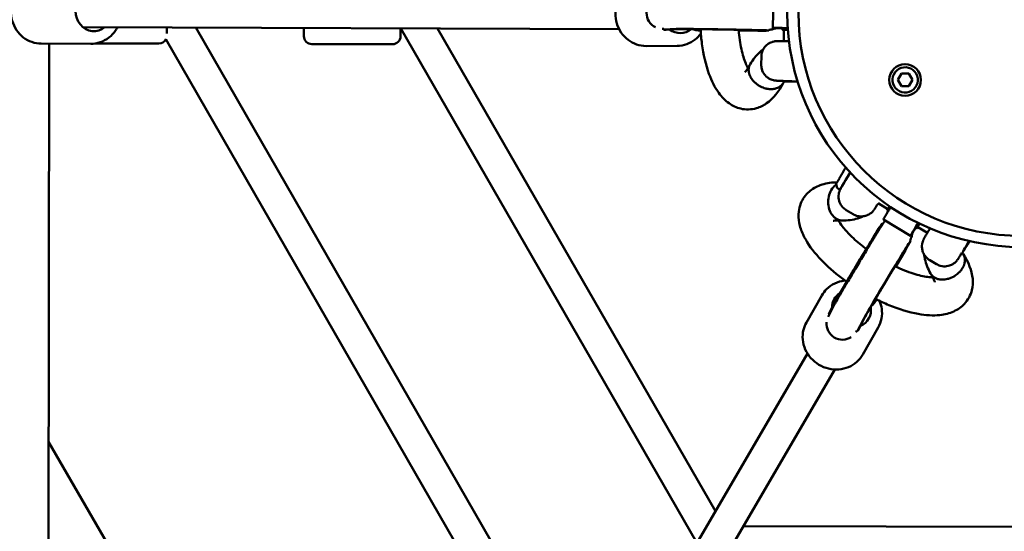
# Model space of a CAD drawing. Units: millimetres. Extents: x -11882 to 59552, y 53751 to 81087.
# Drawn here: x 6544 to 7166, y 70789 to 71112 of the extents above; entities that cross this region are included whole.
import ezdxf

# ---------------------------------------------------------------- set-up
doc = ezdxf.new("R2010")
doc.units = ezdxf.units.MM
doc.layers.add('MD_Visible', color=7, linetype='Continuous', lineweight=50)

# ---------------------------------------------------------------- blocks, each defined once
blk = doc.blocks.new('CustomObjectsInViewport8_0')
at = {"layer": 'MD_Visible'}
for p, q in [((5329.1, 3236.25), (5329.41, 3256.24)), ((4893.35, 3236.8), (5232, 3235.49)), ((4946.32, 3232.77), (4946.33, 3236.6)), ((5215.95, 2799.42), (4964.61, 3236.52)), ((5032.93, 3236.21), (5032.92, 3231.13)), ((5093.92, 3231.03), (5093.93, 3235.98)), ((5280.93, 2911.55), (5094.22, 3236.02)), ((5292.83, 2930.97), (5117.35, 3235.93)), ((5259.76, 3235.74), (5260.31, 3235.77)), ((5260.32, 3235.78), (5260.24, 3235.27)), ((5260.31, 3235.29), (5267.93, 3235.66)), ((5261.7, 3235.15), (5270.01, 3235.56)), ((5268.75, 3235.5), (5270.55, 3235.51)), ((5283.46, 3234.71), (5283.44, 3234.71)), ((5319.52, 3234.56), (5307.53, 3234.61)), ((5326.52, 3235.2), (5326.58, 3234.7)), ((5335.1, 3236.15), (5335.08, 3235.15)), ((5335.97, 3228.03), (5336.08, 3235.14)), ((5199.84, 2787.32), (4945.78, 3229.15)), ((4867.09, 3226.4), (4898.3, 3226.28)), ((4871.55, 2903.72), (4871.98, 3226.38)), ((4900.95, 3226.46), (4941.31, 3226.41)), ((5037.91, 3226.12), (5088.91, 3226.03)), ((5268.69, 3225), (5249.03, 3224.88)), ((5321.81, 3218.16), (5321.73, 3213.16)), ((5335.57, 3202.59), (5335.57, 3202.94)), ((5407.98, 3203.46), (5410.29, 3207.46)), ((5410.29, 3199.46), (5407.98, 3203.46)), ((5410.29, 3207.46), (5414.91, 3207.46)), ((5414.91, 3207.46), (5417.22, 3203.46)), ((5417.22, 3203.46), (5414.91, 3199.46)), ((5414.91, 3199.46), (5410.29, 3199.46)), ((5369.09, 3137.65), (5369.68, 3135.31)), ((5371.45, 3134.08), (5369.91, 3135)), ((5401.61, 3121.85), (5395.47, 3125.53)), ((5375.4, 3121.22), (5379.69, 3118.65)), ((5416.07, 3105.04), (5398.91, 3115.31)), ((5401.13, 3120.97), (5401.88, 3120.52)), ((5398.49, 3112.58), (5398.13, 3112.87)), ((5419.15, 3110.19), (5420.01, 3109.67)), ((5426.62, 3106.88), (5420.52, 3110.53)), ((5415.68, 3102.28), (5416.14, 3102.08)), ((5412.73, 3095.9), (5406.7, 3085.54)), ((5448.45, 3093.81), (5448.15, 3093.99)), ((5428.09, 3089.68), (5432.38, 3087.12)), ((5359.98, 3067.38), (5350.25, 3050.31)), ((5364.05, 3053.89), (5368.08, 3061.74)), ((5364.48, 3055.77), (5367.97, 3062.57)), ((5364.59, 3056.03), (5368.27, 3063.2)), ((5394.58, 3064.74), (5394.57, 3064.73)), ((5364.45, 3055.71), (5364.89, 3055.52)), ((5383.32, 3046.12), (5387.12, 3053.52)), ((5386.54, 3052.4), (5387.43, 3053.97)), ((5382.5, 3044.99), (5385.99, 3051.78)), ((5395.6, 3047.09), (5385.88, 3030.02)), ((5381.84, 3044.74), (5382.09, 3045.23)), ((5382.08, 3045.24), (5382.48, 3044.92)), ((5180.43, 2738.01), (5350.91, 3030.67)), ((5197.72, 2727.94), (5368.17, 3020.58)), ((4871.64, 2974.78), (4943.88, 2850.28)), ((5662.31, 2920.99), (5310.46, 2921.5))]:
    blk.add_line(p, q, dxfattribs=at)
at = {"layer": 'MD_Visible', "extrusion": (0, 0, -1)}
for radius in [148.05, 141.02]:
    blk.add_circle((-5486.21, 3245.96), radius, dxfattribs=at)
at = {"layer": 'MD_Visible'}
blk.add_circle((5412.6, 3203.46), 10, dxfattribs=at)
at = {"layer": 'MD_Visible', "extrusion": (0, 0, -1)}
for centre, start, end in [((-4941.32, 3231.41), 206.85172, 270.07006), ((-5037.92, 3231.12), 270.09468, 0.09468), ((-5088.92, 3231.03), 180.09468, 270.09468)]:
    blk.add_arc(centre, 5, start, end, dxfattribs=at)
at = {"layer": 'MD_Visible'}
for start, end in [(300, 210), (210, 300)]:
    blk.add_arc((5412.6, 3203.46), 8, start, end, dxfattribs=at)
at = {"layer": 'MD_Visible', "extrusion": (0, 0, -1)}
for centre, major_axis, ratio, start_param, end_param in [((4900.31, 3246.77), (-0.05, -12.5), 0.922774, 5.639684, 10.068279), ((5270.49, 3245.51), (0.07, -12.5), 0.922758, 5.637474, 6.897955), ((5297.11, 3235.17), (-29.46, 0.47), 0.009073, 0.138021, 3.20939), ((5347.1, 3235.96), (-12, 0.19), 0.009073, 0, 0.770296), ((5379.67, 3147.81), (-8.22, -13.73), 0.009073, 6.120917, 7.64767), ((5408.15, 3130.76), (-9.25, -15.44), 0.009073, 0, 1.053838), ((5407.29, 3131.27), (-6.16, -10.3), 0.009073, 0, 0.742264), ((5382.99, 3087.59), (-15.13, -25.28), 0.009073, 0.138021, 3.142808), ((5425.31, 3120.48), (-6.16, -10.3), 0.009073, 0, 0.770296), ((5401.01, 3076.8), (-15.13, -25.28), 0.009073, 0.138021, 3.20939), ((5378.74, 3058.91), (10.86, -6.19), 0.922758, 2.655349, 3.596749), ((5378.74, 3058.91), (10.86, -6.19), 0.922758, 5.637474, 6.897955)]:
    blk.add_ellipse(centre, major_axis=major_axis, ratio=ratio, start_param=start_param, end_param=end_param, dxfattribs=at)
at = {"layer": 'MD_Visible'}
for centre, major_axis, ratio, start_param, end_param in [((5259.27, 3245.73), (-0.49, 9.99), 0.990449, 0.368157, 2.641734), ((5259.27, 3245.73), (-0.49, 9.99), 0.990449, 3.072965, 3.141593), ((5270.49, 3245.51), (-0.06, 10), 0.922758, 3.050322, 3.257182), ((5347.1, 3235.96), (18, -0.28), 0.009073, 2.070058, 3.982661), ((5347.08, 3234.96), (12, -0.19), 0.009073, 2.361119, 3.552731), ((5346.56, 3202.42), (11, -0.17), 0.009073, 1.744116, 4.544964), ((5425.31, 3120.48), (9.25, 15.44), 0.009073, 2.070058, 3.982661), ((5426.17, 3119.97), (6.16, 10.3), 0.009073, 2.361119, 3.552731), ((5454.1, 3103.25), (5.65, 9.44), 0.009073, 1.744116, 4.544964), ((5378.74, 3058.91), (-8.69, 4.95), 0.922758, 3.050322, 3.257182), ((5372.94, 3049.31), (-8.9, 4.57), 0.990449, 0.368157, 2.641734), ((5372.94, 3049.31), (-8.9, 4.57), 0.990449, 3.072965, 3.141593)]:
    blk.add_ellipse(centre, major_axis=major_axis, ratio=ratio, start_param=start_param, end_param=end_param, dxfattribs=at)
for points, knots in [([(4867.09, 3226.4), (4865.06, 3226.4), (4863.03, 3226.76), (4859.18, 3228.1), (4857.36, 3229.1), (4854.08, 3231.66), (4852.64, 3233.22), (4850.26, 3236.76), (4849.33, 3238.75), (4848.11, 3242.94), (4847.82, 3245.15), (4847.92, 3249.56), (4848.3, 3251.77), (4849.72, 3255.94), (4850.75, 3257.9), (4853.34, 3261.37), (4854.9, 3262.88), (4858.38, 3265.28), (4860.29, 3266.18), (4863.91, 3267.18), (4865.58, 3267.4), (4867.25, 3267.4)], [3.134923, 3.134923, 3.134923, 3.134923, 3.443456, 3.443456, 3.754572, 3.754572, 4.071928, 4.071928, 4.395994, 4.395994, 4.724645, 4.724645, 5.054749, 5.054749, 5.383007, 5.383007, 5.706245, 5.706245, 6.022502, 6.022502, 6.276516, 6.276516, 6.276516, 6.276516]), ([(5249.03, 3224.88), (5247, 3224.87), (5244.97, 3225.2), (5241.11, 3226.51), (5239.28, 3227.49), (5235.98, 3230.01), (5234.51, 3231.56), (5232.1, 3235.08), (5231.16, 3237.05), (5229.89, 3241.23), (5229.58, 3243.44), (5229.63, 3247.86), (5230, 3250.07), (5231.38, 3254.25), (5232.38, 3256.22), (5234.94, 3259.72), (5236.49, 3261.24), (5239.94, 3263.67), (5241.84, 3264.59), (5245.45, 3265.63), (5247.12, 3265.87), (5248.79, 3265.88)], [4.703951, 4.703951, 4.703951, 4.703951, 5.012482, 5.012482, 5.323595, 5.323595, 5.640951, 5.640951, 5.965017, 5.965017, 6.293671, 6.293671, 6.623776, 6.623776, 6.952036, 6.952036, 7.275275, 7.275275, 7.591531, 7.591531, 7.845544, 7.845544, 7.845544, 7.845544]), ([(4898.3, 3226.28), (4900.33, 3226.27), (4902.36, 3226.6), (4906.22, 3227.92), (4908.05, 3228.91), (4911.35, 3231.44), (4912.81, 3232.99), (4914.43, 3235.37), (4914.83, 3236.03), (4915.19, 3236.71)], [3.148262, 3.148262, 3.148262, 3.148262, 3.456795, 3.456795, 3.767911, 3.767911, 4.085267, 4.085267, 4.201172, 4.201172, 4.201172, 4.201172]), ([(5261.7, 3235.15), (5261.31, 3235.13), (5261, 3235.14), (5260.55, 3235.18), (5260.38, 3235.22), (5260.22, 3235.27), (5260.23, 3235.28), (5260.31, 3235.29)], [5.4250109, 5.4250109, 5.4250109, 5.4250109, 5.5992988, 5.5992988, 5.7760794, 5.7760794, 5.95286, 5.95286, 5.95286, 5.95286]), ([(5270.01, 3235.56), (5270.01, 3235.56), (5270.08, 3235.56), (5270.49, 3235.57), (5271.06, 3235.58), (5272.89, 3235.58), (5274.37, 3235.58), (5276.64, 3235.57), (5277.14, 3235.57), (5278.19, 3235.56), (5278.73, 3235.55), (5279.86, 3235.55), (5280.45, 3235.54), (5281.64, 3235.53), (5282.25, 3235.52), (5283.51, 3235.51), (5284.15, 3235.5), (5285.48, 3235.49), (5286.16, 3235.48), (5287.55, 3235.46), (5288.25, 3235.45), (5289.67, 3235.44), (5290.38, 3235.43), (5291.82, 3235.41), (5292.55, 3235.4), (5294.02, 3235.37), (5294.76, 3235.36), (5296.25, 3235.34), (5297, 3235.33), (5298.49, 3235.3), (5299.22, 3235.29), (5300.69, 3235.27), (5301.42, 3235.26), (5302.88, 3235.23), (5303.61, 3235.22), (5305.06, 3235.19), (5305.77, 3235.18), (5307.17, 3235.15), (5307.86, 3235.14), (5309.2, 3235.11), (5309.86, 3235.1), (5311.16, 3235.07), (5311.8, 3235.06), (5313.05, 3235.03), (5313.65, 3235.02), (5314.82, 3234.99), (5315.38, 3234.98), (5316.46, 3234.95), (5316.98, 3234.94), (5317.98, 3234.91), (5318.46, 3234.9), (5319.37, 3234.87), (5319.81, 3234.86), (5320.62, 3234.84), (5321, 3234.83), (5322.72, 3234.77), (5323.72, 3234.73), (5324.17, 3234.7), (5324.22, 3234.7), (5324.22, 3234.7)], [1.326328, 1.326328, 1.326328, 1.326328, 1.402343, 1.402343, 1.603134, 1.603134, 1.897097, 1.897097, 1.97517, 1.97517, 2.054211, 2.054211, 2.133226, 2.133226, 2.211227, 2.211227, 2.290192, 2.290192, 2.370165, 2.370165, 2.450127, 2.450127, 2.529063, 2.529063, 2.608245, 2.608245, 2.68845, 2.68845, 2.768654, 2.768654, 2.847832, 2.847832, 2.927029, 2.927029, 3.007257, 3.007257, 3.087492, 3.087492, 3.166707, 3.166707, 3.245748, 3.245748, 3.325831, 3.325831, 3.405934, 3.405934, 3.485028, 3.485028, 3.563465, 3.563465, 3.642972, 3.642972, 3.722535, 3.722535, 3.801108, 3.801108, 4.105692, 4.105692, 4.165817, 4.165817, 4.165817, 4.165817]), ([(5283.44, 3234.71), (5283.02, 3234.71), (5282.59, 3234.72), (5281.78, 3234.77), (5281.36, 3234.81), (5280.52, 3234.93), (5280.11, 3235.02), (5279.32, 3235.23), (5278.89, 3235.37), (5278.48, 3235.56)], [-7.5183342, -7.5183342, -7.5183342, -7.5183342, -7.3914608, -7.3914608, -7.2748752, -7.2748752, -7.1582895, -7.1582895, -7.0230953, -7.0230953, -7.0230953, -7.0230953]), ([(5335.58, 3201.49), (5332.89, 3196.28), (5329.54, 3191.81), (5323.2, 3187.37), (5321.05, 3186.28), (5315.57, 3184.67), (5312, 3184.56), (5306.1, 3185.96), (5303.58, 3187.16), (5298.89, 3190.49), (5296.77, 3192.71), (5292.41, 3198.71), (5290.39, 3202.79), (5286.7, 3212.97), (5285.2, 3219.47), (5283.89, 3229.31), (5283.59, 3232.39), (5283.41, 3235.51)], [0.043761, 0.043761, 0.043761, 0.043761, 2.318274, 2.318274, 3.296993, 3.296993, 4.6565, 4.6565, 5.773421, 5.773421, 7.060086, 7.060086, 8.845626, 8.845626, 11.034401, 11.034401, 11.979912, 11.979912, 11.979912, 11.979912]), ([(5307.48, 3235.14), (5307.53, 3234.53), (5307.58, 3233.91), (5308.04, 3229.12), (5308.69, 3225.1), (5310.31, 3218.26), (5311.3, 3215.29), (5312.66, 3212.24), (5313.02, 3211.53), (5313.37, 3210.92)], [10.85579, 10.85579, 10.85579, 10.85579, 11.047296, 11.047296, 12.364485, 12.364485, 13.628836, 13.628836, 14.081506, 14.081506, 14.081506, 14.081506]), ([(5326.51, 3234.68), (5326.31, 3234.66), (5326.18, 3234.65), (5325.82, 3234.62), (5325.65, 3234.61), (5325.17, 3234.59), (5324.88, 3234.58), (5324.19, 3234.57), (5323.81, 3234.57), (5322.94, 3234.56), (5322.45, 3234.56), (5321.37, 3234.56), (5320.78, 3234.56), (5319.93, 3234.56), (5319.73, 3234.56), (5319.52, 3234.56)], [4.3846664, 4.3846664, 4.3846664, 4.3846664, 4.4105809, 4.4105809, 4.4655191, 4.4655191, 4.5825635, 4.5825635, 4.6996079, 4.6996079, 4.8166523, 4.8166523, 4.9336966, 4.9336966, 4.9698883, 4.9698883, 4.9698883, 4.9698883]), ([(5330.99, 3236.14), (5330.89, 3236.1), (5330.79, 3236.05), (5329.88, 3235.66), (5329.45, 3235.56), (5328.73, 3235.39), (5328.5, 3235.35), (5328.09, 3235.28), (5327.94, 3235.26), (5327.63, 3235.23), (5327.49, 3235.21), (5327.1, 3235.18), (5326.93, 3235.18), (5326.67, 3235.17), (5326.6, 3235.16), (5326.52, 3235.16)], [7.8725165, 7.8725165, 7.8725165, 7.8725165, 7.8740865, 7.8740865, 7.8884148, 7.8884148, 7.9047119, 7.9047119, 7.9227801, 7.9227801, 7.9505561, 7.9505561, 8.0165841, 8.0165841, 8.0443019, 8.0443019, 8.0443019, 8.0443019]), ([(5268.69, 3225), (5270.71, 3225.01), (5272.74, 3225.36), (5276.59, 3226.72), (5278.41, 3227.72), (5281.37, 3230.04), (5282.57, 3231.27), (5283.61, 3232.64)], [1.5792341, 1.5792341, 1.5792341, 1.5792341, 1.8877645, 1.8877645, 2.1988782, 2.1988782, 2.4567227, 2.4567227, 2.4567227, 2.4567227]), ([(5321.81, 3218.16), (5321.83, 3219.23), (5322.02, 3220.28), (5322.68, 3222.21), (5323.14, 3223.05), (5324.21, 3224.59), (5324.81, 3225.18), (5326.14, 3226.31), (5326.75, 3226.65), (5328.16, 3227.37), (5328.66, 3227.5), (5329.78, 3227.82), (5330.08, 3227.86), (5330.57, 3227.93), (5330.72, 3227.95), (5331, 3227.97), (5331.1, 3227.98), (5331.35, 3228), (5331.47, 3228.01), (5331.91, 3228.02), (5332.16, 3228.03), (5332.94, 3228.04), (5333.5, 3228.04), (5334.42, 3228.04), (5334.67, 3228.03), (5335.2, 3228.03), (5335.49, 3228.03), (5336.08, 3228.03), (5336.39, 3228.03), (5337.03, 3228.02), (5337.36, 3228.02), (5338.19, 3228.01), (5338.71, 3228.01), (5339.25, 3228)], [1.175276, 1.175276, 1.175276, 1.175276, 1.17818, 1.17818, 1.18138, 1.18138, 1.185597, 1.185597, 1.192244, 1.192244, 1.204998, 1.204998, 1.229152, 1.229152, 1.252409, 1.252409, 1.28056, 1.28056, 1.330018, 1.330018, 1.498343, 1.498343, 1.743405, 1.743405, 1.828272, 1.828272, 1.914418, 1.914418, 2.000658, 2.000658, 2.085763, 2.085763, 2.210123, 2.210123, 2.210123, 2.210123]), ([(5323.12, 3222.96), (5322.32, 3222.36), (5321.56, 3221.73), (5319.63, 3219.95), (5318.54, 3218.75), (5316.54, 3216.22), (5315.63, 3214.88), (5314.78, 3213.49)], [3.4182881, 3.4182881, 3.4182881, 3.4182881, 3.4864762, 3.4864762, 3.6014373, 3.6014373, 3.7163985, 3.7163985, 3.7163985, 3.7163985]), ([(5311.34, 3208.36), (5311.34, 3208.36), (5311.4, 3208.4), (5311.81, 3208.77), (5312.4, 3209.42), (5313.52, 3211.15), (5314.01, 3211.99), (5314.49, 3212.98)], [17.836786, 17.836786, 17.836786, 17.836786, 18.186063, 18.186063, 19.056818, 19.056818, 19.624723, 19.624723, 19.624723, 19.624723]), ([(5314.78, 3213.49), (5314.69, 3213.34), (5314.6, 3213.19), (5314.39, 3212.76), (5314.27, 3212.48), (5314.07, 3211.92), (5313.99, 3211.64), (5313.88, 3211.09), (5313.83, 3210.79), (5313.78, 3210.18), (5313.77, 3209.86), (5313.79, 3209.22), (5313.82, 3208.89), (5313.92, 3208.25), (5313.98, 3207.94), (5314.06, 3207.64)], [10.463243, 10.463243, 10.463243, 10.463243, 11.108064, 11.108064, 12.219611, 12.219611, 13.331157, 13.331157, 14.443568, 14.443568, 15.555979, 15.555979, 16.66839, 16.66839, 17.780802, 17.780802, 17.780802, 17.780802]), ([(5335.57, 3202.85), (5335.07, 3202.86), (5334.6, 3202.87), (5333.93, 3202.89), (5333.69, 3202.9), (5333.24, 3202.91), (5333.03, 3202.92), (5332.64, 3202.93), (5332.46, 3202.94), (5332.12, 3202.95), (5331.97, 3202.96), (5331.58, 3202.98), (5331.38, 3202.99), (5330.94, 3203.02), (5330.8, 3203.03), (5330.4, 3203.08), (5330.22, 3203.1), (5329.63, 3203.22), (5329.32, 3203.26), (5328.21, 3203.63), (5327.73, 3203.78), (5326.42, 3204.51), (5325.85, 3204.85), (5324.7, 3205.86), (5324.26, 3206.31), (5323.14, 3207.77), (5322.43, 3208.98), (5321.83, 3211.36), (5321.72, 3212.26), (5321.73, 3213.16)], [6.701507, 6.701507, 6.701507, 6.701507, 6.8447342, 6.8447342, 6.9290594, 6.9290594, 7.0141375, 7.0141375, 7.0988465, 7.0988465, 7.182292, 7.182292, 7.3203766, 7.3203766, 7.375062, 7.375062, 7.4063328, 7.4063328, 7.4296202, 7.4296202, 7.4415082, 7.4415082, 7.4478773, 7.4478773, 7.4512964, 7.4512964, 7.4560084, 7.4560084, 7.4584613, 7.4584613, 7.4584613, 7.4584613]), ([(5314.06, 3207.64), (5314.06, 3207.63), (5314.06, 3207.62), (5314.12, 3207.39), (5314.18, 3207.17), (5314.35, 3206.7), (5314.43, 3206.49), (5314.59, 3206.11), (5314.65, 3205.96), (5314.82, 3205.61), (5314.92, 3205.41), (5315.09, 3205.09), (5315.16, 3204.98), (5315.61, 3204.22), (5316.21, 3203.33), (5317.36, 3202.14), (5317.59, 3201.91), (5317.96, 3201.58), (5318.08, 3201.47), (5318.35, 3201.24), (5318.49, 3201.13), (5318.78, 3200.89), (5318.94, 3200.78), (5319.24, 3200.55), (5319.4, 3200.44), (5319.71, 3200.23), (5319.86, 3200.13), (5320.16, 3199.94), (5320.31, 3199.85), (5320.75, 3199.59), (5321.04, 3199.44), (5322.34, 3198.77), (5323.39, 3198.38), (5324.58, 3198.07), (5324.72, 3198.03), (5325.09, 3197.94), (5325.34, 3197.9), (5325.76, 3197.82), (5325.94, 3197.79), (5326.25, 3197.75), (5326.38, 3197.73), (5326.71, 3197.7), (5326.91, 3197.68), (5327.29, 3197.66), (5327.48, 3197.65), (5327.66, 3197.64)], [-0.002973, -0.002973, -0.002973, -0.002973, 0, 0, 0.079366, 0.079366, 0.171997, 0.171997, 0.238162, 0.238162, 0.330069, 0.330069, 0.382157, 0.382157, 0.684604, 0.684604, 0.757177, 0.757177, 0.795431, 0.795431, 0.835242, 0.835242, 0.877444, 0.877444, 0.919158, 0.919158, 0.959062, 0.959062, 0.997399, 0.997399, 1.070206, 1.070206, 1.316031, 1.316031, 1.347547, 1.347547, 1.402964, 1.402964, 1.44429, 1.44429, 1.47499, 1.47499, 1.520358, 1.520358, 1.564469, 1.564469, 1.564469, 1.564469]), ([(5327.66, 3197.64), (5327.85, 3197.64), (5328.03, 3197.64), (5328.41, 3197.65), (5328.6, 3197.66), (5328.91, 3197.68), (5329.04, 3197.69), (5329.33, 3197.73), (5329.5, 3197.75), (5329.88, 3197.81), (5330.1, 3197.85), (5330.44, 3197.92), (5330.56, 3197.95), (5331.6, 3198.22), (5332.45, 3198.58), (5333.42, 3199.19), (5333.63, 3199.34), (5333.94, 3199.58), (5334.05, 3199.67), (5334.25, 3199.85), (5334.35, 3199.94), (5334.56, 3200.15), (5334.66, 3200.25), (5334.85, 3200.47), (5334.94, 3200.58), (5335.12, 3200.8), (5335.2, 3200.91), (5335.33, 3201.1), (5335.38, 3201.18), (5335.43, 3201.26)], [0.000001, 0.000001, 0.000001, 0.000001, 0.060237, 0.060237, 0.122188, 0.122188, 0.164111, 0.164111, 0.220543, 0.220543, 0.296217, 0.296217, 0.339254, 0.339254, 0.674938, 0.674938, 0.77436, 0.77436, 0.826711, 0.826711, 0.881201, 0.881201, 0.938164, 0.938164, 0.995792, 0.995792, 1.050157, 1.050157, 1.088934, 1.088934, 1.088934, 1.088934]), ([(5369.58, 3138.73), (5369.63, 3138.82), (5369.68, 3138.92), (5369.74, 3139.03), (5369.81, 3139.13), (5369.87, 3139.25), (5369.94, 3139.37), (5370.01, 3139.49), (5370.09, 3139.62), (5370.17, 3139.76), (5370.25, 3139.9), (5370.33, 3140.05), (5370.42, 3140.2), (5370.51, 3140.35), (5370.6, 3140.51), (5370.69, 3140.67), (5370.79, 3140.83), (5370.89, 3141), (5370.99, 3141.18), (5371.09, 3141.35), (5371.19, 3141.53), (5371.3, 3141.7), (5371.4, 3141.88), (5371.51, 3142.06), (5371.61, 3142.25), (5371.7, 3142.39), (5371.79, 3142.55), (5371.89, 3142.71), (5371.98, 3142.88), (5372.08, 3143.05), (5372.18, 3143.22), (5372.29, 3143.39), (5372.39, 3143.57), (5372.49, 3143.74), (5372.59, 3143.92), (5372.7, 3144.09), (5372.79, 3144.26), (5372.93, 3144.49), (5373.07, 3144.73), (5373.22, 3144.98), (5373.37, 3145.24), (5373.53, 3145.5), (5373.68, 3145.77), (5373.84, 3146.03), (5374, 3146.3), (5374.16, 3146.57), (5374.32, 3146.83), (5374.47, 3147.1), (5374.62, 3147.35), (5374.77, 3147.6), (5374.92, 3147.86), (5375.08, 3148.13)], [81.653982, 81.653982, 81.653982, 81.653982, 82.469406, 82.469406, 82.469406, 83.284829, 83.284829, 83.284829, 84.100253, 84.100253, 84.100253, 84.915676, 84.915676, 84.915676, 85.731099, 85.731099, 85.731099, 86.546523, 86.546523, 86.546523, 87.361946, 87.361946, 87.361946, 88.177369, 88.177369, 88.177369, 88.835022, 88.835022, 88.835022, 89.492675, 89.492675, 89.492675, 90.150327, 90.150327, 90.150327, 90.80798, 90.80798, 90.80798, 91.707719, 91.707719, 91.707719, 92.607459, 92.607459, 92.607459, 93.507198, 93.507198, 93.507198, 94.406937, 94.406937, 94.406937, 95.304419, 95.304419, 95.304419, 95.304419]), ([(5377.87, 3145.06), (5377.64, 3144.68), (5377.41, 3144.3), (5376.4, 3142.6), (5375.65, 3141.34), (5374.31, 3139.06), (5373.72, 3138.05), (5373.11, 3137), (5372.99, 3136.79), (5372.77, 3136.41), (5372.66, 3136.22), (5372.47, 3135.88), (5372.38, 3135.73), (5372.21, 3135.43), (5372.13, 3135.3), (5371.94, 3134.95), (5371.85, 3134.78), (5371.65, 3134.39), (5371.58, 3134.27), (5371.41, 3133.9), (5371.34, 3133.74), (5371.12, 3133.17), (5371, 3132.89), (5370.72, 3131.75), (5370.6, 3131.26), (5370.53, 3129.76), (5370.52, 3129.1), (5370.77, 3127.59), (5370.92, 3126.98), (5371.57, 3125.26), (5372.22, 3124.02), (5373.93, 3122.26), (5374.63, 3121.68), (5375.4, 3121.22)], [3.756193, 3.756193, 3.756193, 3.756193, 3.846732, 3.846732, 4.169181, 4.169181, 4.494182, 4.494182, 4.578507, 4.578507, 4.663586, 4.663586, 4.748295, 4.748295, 4.83174, 4.83174, 4.969825, 4.969825, 5.02451, 5.02451, 5.055781, 5.055781, 5.079068, 5.079068, 5.090956, 5.090956, 5.097325, 5.097325, 5.100744, 5.100744, 5.105456, 5.105456, 5.107909, 5.107909, 5.107909, 5.107909]), ([(5375.7, 3076.02), (5373.43, 3077.64), (5371.23, 3079.31), (5364.46, 3084.82), (5360.23, 3088.86), (5353.07, 3097.13), (5350.11, 3101.46), (5347.01, 3108.24), (5346.18, 3110.69), (5345.27, 3115.51), (5345.13, 3117.92), (5345.61, 3122.05), (5346.05, 3123.84), (5347.87, 3128.32), (5349.7, 3130.87), (5354, 3134.66), (5356.43, 3136.03), (5362.02, 3138.09), (5365.28, 3138.63), (5368.95, 3138.76), (5369.27, 3138.77), (5369.6, 3138.78)], [14.100613, 14.100613, 14.100613, 14.100613, 14.943237, 14.943237, 16.834284, 16.834284, 18.818011, 18.818011, 19.895714, 19.895714, 20.885381, 20.885381, 21.625986, 21.625986, 22.840528, 22.840528, 23.975296, 23.975296, 25.34513, 25.34513, 25.477841, 25.477841, 25.477841, 25.477841]), ([(5367.4, 3117.18), (5366.69, 3117.92), (5366.06, 3118.8), (5364.9, 3121.08), (5364.44, 3122.52), (5363.97, 3125.56), (5363.96, 3127.13), (5364.4, 3130.18), (5364.84, 3131.65), (5366.11, 3134.28), (5366.93, 3135.42), (5368.29, 3136.72), (5368.72, 3137.06), (5369.17, 3137.36)], [89.820485, 89.820485, 89.820485, 89.820485, 93.469043, 93.469043, 98.147559, 98.147559, 102.81179, 102.81179, 107.454896, 107.454896, 112.077222, 112.077222, 114.048034, 114.048034, 114.048034, 114.048034]), ([(5369.08, 3137.82), (5369.08, 3137.83), (5369.09, 3137.84), (5369.1, 3137.86), (5369.1, 3137.88), (5369.12, 3137.91), (5369.14, 3137.95), (5369.16, 3137.98), (5369.18, 3138.03), (5369.21, 3138.08), (5369.24, 3138.13), (5369.27, 3138.19), (5369.31, 3138.26), (5369.35, 3138.33), (5369.39, 3138.4), (5369.43, 3138.48), (5369.48, 3138.56), (5369.53, 3138.64), (5369.58, 3138.73)], [76.781821, 76.781821, 76.781821, 76.781821, 77.576866, 77.576866, 77.576866, 78.392289, 78.392289, 78.392289, 79.207712, 79.207712, 79.207712, 80.023136, 80.023136, 80.023136, 80.838559, 80.838559, 80.838559, 81.653982, 81.653982, 81.653982, 81.653982]), ([(5369.09, 3137.65), (5369.09, 3137.67), (5369.09, 3137.68), (5369.08, 3137.71), (5369.08, 3137.73), (5369.08, 3137.75), (5369.08, 3137.76), (5369.08, 3137.78), (5369.08, 3137.79), (5369.08, 3137.81), (5369.08, 3137.82), (5369.08, 3137.82)], [1.1843492, 1.1843492, 1.1843492, 1.1843492, 1.1863522, 1.1863522, 1.1883552, 1.1883552, 1.1903582, 1.1903582, 1.1923612, 1.1923612, 1.1943642, 1.1943642, 1.1943642, 1.1943642]), ([(5369.91, 3135), (5369.88, 3135.02), (5369.85, 3135.04), (5369.81, 3135.08), (5369.79, 3135.1), (5369.75, 3135.15), (5369.74, 3135.17), (5369.71, 3135.22), (5369.7, 3135.24), (5369.69, 3135.28), (5369.68, 3135.29), (5369.68, 3135.31)], [1.175275968, 1.175275968, 1.175275968, 1.175275968, 1.177090615, 1.177090615, 1.178905261, 1.178905261, 1.180719908, 1.180719908, 1.182534555, 1.182534555, 1.184349202, 1.184349202, 1.184349202, 1.184349202]), ([(5379.69, 3118.65), (5380.61, 3118.11), (5381.61, 3117.72), (5383.59, 3117.25), (5384.55, 3117.2), (5386.43, 3117.3), (5387.24, 3117.5), (5388.9, 3118.04), (5389.51, 3118.38), (5390.87, 3119.2), (5391.25, 3119.55), (5392.11, 3120.33), (5392.29, 3120.57), (5392.61, 3120.94), (5392.71, 3121.07), (5392.88, 3121.29), (5392.94, 3121.37), (5393.09, 3121.58), (5393.15, 3121.67), (5393.4, 3122.03), (5393.53, 3122.24), (5393.95, 3122.9), (5394.25, 3123.38), (5394.89, 3124.41), (5395.2, 3124.92), (5395.55, 3125.48)], [5.1079093, 5.1079093, 5.1079093, 5.1079093, 5.1108129, 5.1108129, 5.1140137, 5.1140137, 5.1182305, 5.1182305, 5.1248771, 5.1248771, 5.1376311, 5.1376311, 5.1617855, 5.1617855, 5.1850423, 5.1850423, 5.2131937, 5.2131937, 5.2626518, 5.2626518, 5.4309762, 5.4309762, 5.6760383, 5.6760383, 5.8648637, 5.8648637, 5.8648637, 5.8648637]), ([(5372.96, 3114.66), (5372.72, 3114.65), (5372.48, 3114.67), (5371.67, 3114.75), (5371.1, 3114.88), (5370.52, 3115.09), (5370.48, 3115.1), (5369.87, 3115.33), (5369.31, 3115.63), (5368.52, 3116.17), (5368.27, 3116.37), (5367.81, 3116.77), (5367.6, 3116.97), (5367.4, 3117.18)], [81.860038, 81.860038, 81.860038, 81.860038, 82.807907, 82.807907, 85.08344, 85.08344, 85.224734, 85.224734, 87.622857, 87.622857, 88.783383, 88.783383, 89.820485, 89.820485, 89.820485, 89.820485]), ([(5386.07, 3117.31), (5385.34, 3116.97), (5384.6, 3116.66), (5380.78, 3115.3), (5377.53, 3114.78), (5373.76, 3114.66), (5373.36, 3114.66), (5372.96, 3114.66)], [1.704158, 1.704158, 1.704158, 1.704158, 2.03981, 2.03981, 3.411636, 3.411636, 3.574379, 3.574379, 3.574379, 3.574379]), ([(5372.33, 3114.68), (5370.49, 3114.84), (5369.04, 3114.78), (5367.53, 3114.55), (5367.22, 3114.43), (5367.22, 3114.43)], [0, 0, 0, 0, 0.986542, 0.986542, 1.700618, 1.700618, 1.700618, 1.700618]), ([(5368.08, 3061.74), (5368.44, 3062.44), (5368.77, 3063.02), (5370.02, 3065.2), (5371, 3066.89), (5373.33, 3070.86), (5374.64, 3073.09), (5377.51, 3077.93), (5379.06, 3080.55), (5382.26, 3085.91), (5383.9, 3088.66), (5387.12, 3094.02), (5388.69, 3096.63), (5391.61, 3101.45), (5392.96, 3103.67), (5395.3, 3107.49), (5396.28, 3109.09), (5397.85, 3111.6), (5398.17, 3112.16), (5399, 3113.32), (5399.11, 3113.47), (5399.49, 3113.93), (5399.64, 3114.12), (5400, 3114.48), (5400.05, 3114.54), (5400.11, 3114.59)], [4.85041, 4.85041, 4.85041, 4.85041, 5.116388, 5.116388, 5.468935, 5.468935, 5.793631, 5.793631, 6.115384, 6.115384, 6.436441, 6.436441, 6.757485, 6.757485, 7.079178, 7.079178, 7.403558, 7.403558, 7.746458, 7.746458, 7.793401, 7.793401, 7.815625, 7.815625, 7.819083, 7.819083, 7.819083, 7.819083]), ([(5368.27, 3063.2), (5368.58, 3063.8), (5368.84, 3064.25), (5369.89, 3066.11), (5370.83, 3067.73), (5373.07, 3071.56), (5374.3, 3073.65), (5377, 3078.23), (5378.48, 3080.7), (5381.51, 3085.8), (5383.08, 3088.41), (5386.16, 3093.54), (5387.66, 3096.04), (5390.47, 3100.69), (5391.77, 3102.83), (5394.04, 3106.54), (5395.01, 3108.11), (5396.56, 3110.6), (5396.96, 3111.27), (5397.69, 3112.31), (5397.8, 3112.47), (5398.08, 3112.82)], [1.313297, 1.313297, 1.313297, 1.313297, 1.537559, 1.537559, 1.910453, 1.910453, 2.236142, 2.236142, 2.558187, 2.558187, 2.879384, 2.879384, 3.20053, 3.20053, 3.522334, 3.522334, 3.846865, 3.846865, 4.189253, 4.189253, 4.249071, 4.249071, 4.249071, 4.249071]), ([(5370.46, 3114.78), (5371.05, 3113.69), (5371.89, 3112.38), (5374.32, 3109.18), (5376.08, 3107.17), (5380.42, 3102.86), (5383.13, 3100.49), (5386.72, 3097.7), (5387.38, 3097.2), (5388.06, 3096.7)], [5.460637, 5.460637, 5.460637, 5.460637, 6.261609, 6.261609, 7.294661, 7.294661, 8.463435, 8.463435, 8.722426, 8.722426, 8.722426, 8.722426]), ([(5428.09, 3089.68), (5427.17, 3090.23), (5426.36, 3090.93), (5425.01, 3092.46), (5424.52, 3093.28), (5423.72, 3094.98), (5423.51, 3095.79), (5423.2, 3097.51), (5423.21, 3098.21), (5423.29, 3099.79), (5423.42, 3100.29), (5423.7, 3101.42), (5423.82, 3101.69), (5424, 3102.15), (5424.07, 3102.29), (5424.18, 3102.55), (5424.23, 3102.64), (5424.34, 3102.87), (5424.39, 3102.97), (5424.59, 3103.36), (5424.71, 3103.58), (5425.1, 3104.26), (5425.38, 3104.74), (5425.84, 3105.54), (5425.96, 3105.76), (5426.23, 3106.22), (5426.38, 3106.46), (5426.67, 3106.98), (5426.83, 3107.24), (5427.15, 3107.79), (5427.32, 3108.08), (5427.75, 3108.8), (5428.01, 3109.25), (5428.29, 3109.71)], [1.175276, 1.175276, 1.175276, 1.175276, 1.17818, 1.17818, 1.18138, 1.18138, 1.185597, 1.185597, 1.192244, 1.192244, 1.204998, 1.204998, 1.229152, 1.229152, 1.252409, 1.252409, 1.28056, 1.28056, 1.330018, 1.330018, 1.498343, 1.498343, 1.743405, 1.743405, 1.828272, 1.828272, 1.914418, 1.914418, 2.000658, 2.000658, 2.085763, 2.085763, 2.210123, 2.210123, 2.210123, 2.210123]), ([(5417.1, 3106.63), (5417.09, 3106.51), (5417.08, 3106.41), (5416.97, 3105.43), (5416.84, 3105.01), (5416.63, 3104.29), (5416.55, 3104.07), (5416.4, 3103.69), (5416.34, 3103.55), (5416.22, 3103.26), (5416.16, 3103.13), (5415.99, 3102.78), (5415.91, 3102.62), (5415.79, 3102.4), (5415.75, 3102.33), (5415.72, 3102.27)], [7.8725165, 7.8725165, 7.8725165, 7.8725165, 7.8740865, 7.8740865, 7.8884148, 7.8884148, 7.9047119, 7.9047119, 7.9227801, 7.9227801, 7.9505561, 7.9505561, 8.0165841, 8.0165841, 8.0443019, 8.0443019, 8.0443019, 8.0443019]), ([(5387.12, 3053.52), (5387.12, 3053.52), (5387.15, 3053.59), (5387.35, 3053.95), (5387.63, 3054.44), (5388.53, 3056.03), (5389.28, 3057.31), (5390.43, 3059.27), (5390.68, 3059.7), (5391.21, 3060.61), (5391.48, 3061.08), (5392.06, 3062.05), (5392.35, 3062.55), (5392.96, 3063.58), (5393.27, 3064.11), (5393.91, 3065.19), (5394.24, 3065.74), (5394.91, 3066.89), (5395.26, 3067.47), (5395.97, 3068.66), (5396.33, 3069.27), (5397.05, 3070.49), (5397.42, 3071.1), (5398.15, 3072.33), (5398.53, 3072.96), (5399.28, 3074.22), (5399.66, 3074.86), (5400.43, 3076.14), (5400.81, 3076.78), (5401.58, 3078.06), (5401.95, 3078.69), (5402.71, 3079.95), (5403.09, 3080.58), (5403.84, 3081.83), (5404.22, 3082.45), (5404.96, 3083.69), (5405.33, 3084.3), (5406.05, 3085.5), (5406.41, 3086.09), (5407.1, 3087.24), (5407.44, 3087.81), (5408.12, 3088.92), (5408.45, 3089.46), (5409.09, 3090.53), (5409.41, 3091.05), (5410.02, 3092.05), (5410.31, 3092.53), (5410.87, 3093.45), (5411.14, 3093.89), (5411.66, 3094.74), (5411.91, 3095.15), (5412.39, 3095.93), (5412.62, 3096.3), (5413.05, 3096.99), (5413.25, 3097.32), (5414.15, 3098.77), (5414.69, 3099.63), (5414.94, 3100), (5414.97, 3100.04), (5414.97, 3100.04)], [1.326328, 1.326328, 1.326328, 1.326328, 1.402343, 1.402343, 1.603134, 1.603134, 1.897097, 1.897097, 1.97517, 1.97517, 2.054211, 2.054211, 2.133226, 2.133226, 2.211227, 2.211227, 2.290192, 2.290192, 2.370165, 2.370165, 2.450127, 2.450127, 2.529063, 2.529063, 2.608245, 2.608245, 2.68845, 2.68845, 2.768654, 2.768654, 2.847832, 2.847832, 2.927029, 2.927029, 3.007257, 3.007257, 3.087492, 3.087492, 3.166707, 3.166707, 3.245748, 3.245748, 3.325831, 3.325831, 3.405934, 3.405934, 3.485028, 3.485028, 3.563465, 3.563465, 3.642972, 3.642972, 3.722535, 3.722535, 3.801108, 3.801108, 4.105692, 4.105692, 4.165817, 4.165817, 4.165817, 4.165817]), ([(5416.12, 3102.01), (5416.05, 3101.84), (5415.99, 3101.71), (5415.83, 3101.38), (5415.76, 3101.24), (5415.54, 3100.81), (5415.4, 3100.55), (5415.06, 3099.95), (5414.88, 3099.62), (5414.45, 3098.86), (5414.2, 3098.44), (5413.66, 3097.5), (5413.37, 3096.99), (5412.94, 3096.26), (5412.84, 3096.08), (5412.73, 3095.9)], [4.3846664, 4.3846664, 4.3846664, 4.3846664, 4.4105809, 4.4105809, 4.4655191, 4.4655191, 4.5825635, 4.5825635, 4.6996079, 4.6996079, 4.8166523, 4.8166523, 4.9336966, 4.9336966, 4.9698883, 4.9698883, 4.9698883, 4.9698883]), ([(5449.4, 3093.28), (5452.57, 3088.34), (5454.77, 3083.2), (5455.45, 3075.49), (5455.31, 3073.09), (5453.97, 3067.54), (5452.27, 3064.39), (5448.12, 3059.98), (5445.82, 3058.4), (5440.59, 3056), (5437.61, 3055.28), (5430.23, 3054.5), (5425.68, 3054.79), (5415.02, 3056.69), (5408.65, 3058.64), (5399.47, 3062.42), (5396.66, 3063.7), (5393.86, 3065.1)], [0.043761, 0.043761, 0.043761, 0.043761, 2.318274, 2.318274, 3.296993, 3.296993, 4.6565, 4.6565, 5.773421, 5.773421, 7.060086, 7.060086, 8.845626, 8.845626, 11.034401, 11.034401, 11.979912, 11.979912, 11.979912, 11.979912]), ([(5424.59, 3093.22), (5424.7, 3092.22), (5424.87, 3091.25), (5425.44, 3088.69), (5425.94, 3087.15), (5427.13, 3084.15), (5427.83, 3082.69), (5428.61, 3081.26)], [3.4182881, 3.4182881, 3.4182881, 3.4182881, 3.4864762, 3.4864762, 3.6014373, 3.6014373, 3.7163985, 3.7163985, 3.7163985, 3.7163985]), ([(5448.23, 3093.94), (5447.97, 3093.52), (5447.72, 3093.12), (5447.37, 3092.54), (5447.24, 3092.34), (5447.01, 3091.96), (5446.9, 3091.78), (5446.69, 3091.45), (5446.59, 3091.3), (5446.41, 3091.01), (5446.33, 3090.88), (5446.12, 3090.55), (5446.01, 3090.38), (5445.76, 3090.02), (5445.68, 3089.91), (5445.44, 3089.58), (5445.33, 3089.44), (5444.93, 3088.98), (5444.74, 3088.74), (5443.87, 3087.96), (5443.49, 3087.62), (5442.21, 3086.85), (5441.63, 3086.53), (5440.18, 3086.04), (5439.57, 3085.88), (5437.74, 3085.64), (5436.35, 3085.63), (5433.99, 3086.3), (5433.15, 3086.65), (5432.38, 3087.12)], [6.701507, 6.701507, 6.701507, 6.701507, 6.8447342, 6.8447342, 6.9290594, 6.9290594, 7.0141375, 7.0141375, 7.0988465, 7.0988465, 7.182292, 7.182292, 7.3203766, 7.3203766, 7.375062, 7.375062, 7.4063328, 7.4063328, 7.4296202, 7.4296202, 7.4415082, 7.4415082, 7.4478773, 7.4478773, 7.4512964, 7.4512964, 7.4560084, 7.4560084, 7.4584613, 7.4584613, 7.4584613, 7.4584613]), ([(5448.78, 3084.5), (5448.87, 3084.65), (5448.97, 3084.81), (5449.15, 3085.14), (5449.23, 3085.31), (5449.37, 3085.59), (5449.42, 3085.71), (5449.54, 3085.98), (5449.61, 3086.13), (5449.75, 3086.5), (5449.82, 3086.71), (5449.93, 3087.03), (5449.96, 3087.15), (5450.25, 3088.19), (5450.37, 3089.11), (5450.32, 3090.26), (5450.3, 3090.52), (5450.24, 3090.9), (5450.22, 3091.04), (5450.16, 3091.3), (5450.13, 3091.44), (5450.06, 3091.72), (5450.02, 3091.86), (5449.93, 3092.13), (5449.88, 3092.26), (5449.77, 3092.53), (5449.72, 3092.65), (5449.62, 3092.86), (5449.58, 3092.95), (5449.53, 3093.04)], [0.000001, 0.000001, 0.000001, 0.000001, 0.060237, 0.060237, 0.122188, 0.122188, 0.164111, 0.164111, 0.220543, 0.220543, 0.296217, 0.296217, 0.339254, 0.339254, 0.674938, 0.674938, 0.77436, 0.77436, 0.826711, 0.826711, 0.881201, 0.881201, 0.938164, 0.938164, 0.995792, 0.995792, 1.050157, 1.050157, 1.088934, 1.088934, 1.088934, 1.088934]), ([(5406.21, 3085.77), (5406.77, 3085.5), (5407.33, 3085.24), (5411.71, 3083.24), (5415.51, 3081.79), (5422.25, 3079.77), (5425.32, 3079.15), (5428.63, 3078.8), (5429.43, 3078.76), (5430.14, 3078.75)], [10.85579, 10.85579, 10.85579, 10.85579, 11.047296, 11.047296, 12.364485, 12.364485, 13.628836, 13.628836, 14.081506, 14.081506, 14.081506, 14.081506]), ([(5433.32, 3077.71), (5433.33, 3077.71), (5433.34, 3077.71), (5433.57, 3077.64), (5433.79, 3077.59), (5434.29, 3077.49), (5434.5, 3077.46), (5434.91, 3077.4), (5435.07, 3077.39), (5435.46, 3077.36), (5435.68, 3077.34), (5436.04, 3077.34), (5436.17, 3077.34), (5437.06, 3077.34), (5438.13, 3077.42), (5439.73, 3077.82), (5440.05, 3077.91), (5440.52, 3078.06), (5440.68, 3078.11), (5441.01, 3078.23), (5441.18, 3078.29), (5441.53, 3078.43), (5441.7, 3078.5), (5442.05, 3078.66), (5442.22, 3078.74), (5442.56, 3078.9), (5442.72, 3078.98), (5443.04, 3079.15), (5443.19, 3079.23), (5443.63, 3079.48), (5443.92, 3079.65), (5445.14, 3080.45), (5446.01, 3081.16), (5446.87, 3082.04), (5446.97, 3082.14), (5447.24, 3082.42), (5447.4, 3082.61), (5447.67, 3082.93), (5447.79, 3083.07), (5447.98, 3083.32), (5448.06, 3083.43), (5448.26, 3083.7), (5448.37, 3083.86), (5448.58, 3084.18), (5448.68, 3084.34), (5448.78, 3084.5)], [-0.002973, -0.002973, -0.002973, -0.002973, 0, 0, 0.079366, 0.079366, 0.171997, 0.171997, 0.238162, 0.238162, 0.330069, 0.330069, 0.382157, 0.382157, 0.684604, 0.684604, 0.757177, 0.757177, 0.795431, 0.795431, 0.835242, 0.835242, 0.877444, 0.877444, 0.919158, 0.919158, 0.959062, 0.959062, 0.997399, 0.997399, 1.070206, 1.070206, 1.316031, 1.316031, 1.347547, 1.347547, 1.402964, 1.402964, 1.44429, 1.44429, 1.47499, 1.47499, 1.520358, 1.520358, 1.564469, 1.564469, 1.564469, 1.564469]), ([(5428.61, 3081.26), (5428.7, 3081.11), (5428.79, 3080.95), (5429.05, 3080.56), (5429.23, 3080.31), (5429.62, 3079.86), (5429.83, 3079.66), (5430.25, 3079.28), (5430.48, 3079.09), (5430.98, 3078.74), (5431.25, 3078.57), (5431.82, 3078.27), (5432.11, 3078.13), (5432.72, 3077.9), (5433.02, 3077.8), (5433.32, 3077.71)], [10.463243, 10.463243, 10.463243, 10.463243, 11.108064, 11.108064, 12.219611, 12.219611, 13.331157, 13.331157, 14.443568, 14.443568, 15.555979, 15.555979, 16.66839, 16.66839, 17.780802, 17.780802, 17.780802, 17.780802]), ([(5431.33, 3075.71), (5431.33, 3075.71), (5431.33, 3075.79), (5431.21, 3076.33), (5430.95, 3077.17), (5430.02, 3079), (5429.53, 3079.84), (5428.92, 3080.76)], [17.836786, 17.836786, 17.836786, 17.836786, 18.186063, 18.186063, 19.056818, 19.056818, 19.624723, 19.624723, 19.624723, 19.624723]), ([(5374.69, 3076.74), (5374.55, 3076.73), (5374.4, 3076.71), (5372.13, 3076.44), (5370.04, 3075.84), (5366.23, 3074.02), (5364.5, 3072.81), (5361.83, 3070.17), (5360.8, 3068.84), (5359.98, 3067.38)], [3.805786, 3.805786, 3.805786, 3.805786, 3.8273187, 3.8273187, 4.1505579, 4.1505579, 4.4668139, 4.4668139, 4.7208267, 4.7208267, 4.7208267, 4.7208267]), ([(5394.57, 3064.73), (5394.36, 3064.36), (5394.13, 3064), (5393.69, 3063.33), (5393.44, 3062.98), (5392.92, 3062.32), (5392.64, 3062), (5392.06, 3061.42), (5391.72, 3061.12), (5391.36, 3060.86)], [-7.5183342, -7.5183342, -7.5183342, -7.5183342, -7.3914608, -7.3914608, -7.2748752, -7.2748752, -7.1582895, -7.1582895, -7.0230953, -7.0230953, -7.0230953, -7.0230953]), ([(5395.6, 3047.09), (5396.61, 3048.86), (5397.31, 3050.79), (5398.06, 3054.8), (5398.1, 3056.88), (5397.58, 3060.6), (5397.11, 3062.26), (5396.45, 3063.84)], [1.5792341, 1.5792341, 1.5792341, 1.5792341, 1.8877645, 1.8877645, 2.1988782, 2.1988782, 2.4567227, 2.4567227, 2.4567227, 2.4567227]), ([(5364.48, 3055.77), (5364.45, 3055.7), (5364.44, 3055.69), (5364.49, 3055.82), (5364.53, 3055.91), (5364.59, 3056.03)], [1.9842867, 1.9842867, 1.9842867, 1.9842867, 2.1610672, 2.1610672, 2.2844652, 2.2844652, 2.2844652, 2.2844652]), ([(5385.88, 3030.02), (5384.87, 3028.25), (5383.57, 3026.66), (5380.51, 3023.97), (5378.74, 3022.87), (5374.91, 3021.28), (5372.83, 3020.78), (5368.58, 3020.45), (5366.4, 3020.62), (5362.14, 3021.62), (5360.08, 3022.45), (5356.28, 3024.71), (5354.55, 3026.13), (5351.61, 3029.41), (5350.41, 3031.27), (5348.67, 3035.23), (5348.12, 3037.33), (5347.74, 3041.54), (5347.89, 3043.65), (5348.8, 3047.29), (5349.42, 3048.85), (5350.25, 3050.31)], [4.703951, 4.703951, 4.703951, 4.703951, 5.012482, 5.012482, 5.323595, 5.323595, 5.640951, 5.640951, 5.965017, 5.965017, 6.293671, 6.293671, 6.623776, 6.623776, 6.952036, 6.952036, 7.275275, 7.275275, 7.591531, 7.591531, 7.845544, 7.845544, 7.845544, 7.845544]), ([(5383.32, 3046.12), (5383.14, 3045.78), (5382.97, 3045.51), (5382.71, 3045.14), (5382.6, 3045.01), (5382.47, 3044.9), (5382.46, 3044.91), (5382.5, 3044.99)], [5.4250109, 5.4250109, 5.4250109, 5.4250109, 5.5992988, 5.5992988, 5.7760794, 5.7760794, 5.95286, 5.95286, 5.95286, 5.95286])]:
    blk.add_open_spline(points, degree=3, knots=knots, dxfattribs=at)
for points in [[(5336.32, 3202.54), (5336.06, 3202.2), (5335.75, 3201.77), (5335.43, 3201.26)], [(5448.87, 3094.45), (5449.03, 3094.04), (5449.25, 3093.57), (5449.53, 3093.04)]]:
    blk.add_open_spline(points, degree=3, dxfattribs=at)

msp = doc.modelspace()

# ---------------------------------------------------------------- block references
at = {"layer": 'MD_Visible'}
msp.add_blockref('CustomObjectsInViewport8_0', (1691.05, 67870.83), dxfattribs=at)

doc.saveas('drawing.dxf')
